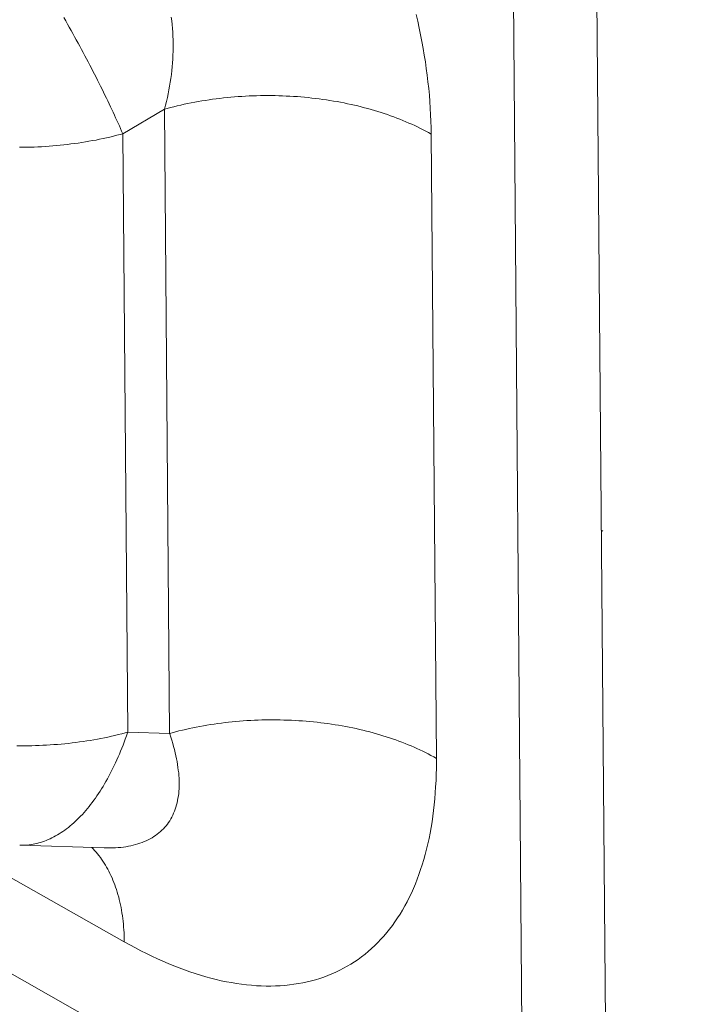
# Model space of a CAD drawing. Units: millimetres. Extents: x -1118 to 9347, y 4593 to 4926.
# Drawn here: x 550 to 551, y 4762 to 4763 of the extents above; entities that cross this region are included whole.
import ezdxf

# ---------------------------------------------------------------- set-up
doc = ezdxf.new("R2010")
doc.units = ezdxf.units.MM
doc.layers.add('БЗ', color=7, linetype='Continuous', lineweight=5)
doc.layers.add('Задній фон', color=8, linetype='Continuous', lineweight=5)

msp = doc.modelspace()

# ---------------------------------------------------------------- hatches: boundary and pattern name
at = {"layer": 'Задній фон'}
h = msp.add_hatch(dxfattribs=at)
h.set_pattern_fill('AR-SAND', color=256, scale=0.1375)
h.set_pattern_definition([(37.5, (-761.473, 4030.7615), (-0.220004, 6.729432), [0, -5.3086, 0, -5.93725, 0, -5.675313]), (7.5, (-761.473, 4030.7615), (6.180945, 9.856345), [0, -2.86385, 0, -4.784725, 0, -1.833562]), (327.5, (-765.769, 4030.7615), (10.876145, 0.019761), [0, -1.74625, 0, -6.2865, 0, -8.207375]), (317.5, (-765.769, 4030.7615), (10.4989, 3.06528), [0, -0.873125, 0, -4.12115, 0, -4.714875])])
edge = h.paths.add_edge_path()
edge.add_ellipse((536.4079, 4703.9102), major_axis=(0.275, 0), ratio=0.57735, start_angle=315, end_angle=351.5687, ccw=False)
edge.add_ellipse((536.4079, 4703.8563), major_axis=(0.209, 0), ratio=0.57735, start_angle=225, end_angle=315, ccw=False)
edge.add_line((536.2601, 4703.771), (536.2135, 4703.7979))
edge.add_ellipse((536.4079, 4703.9102), major_axis=(0.275, 0), ratio=0.57735, start_angle=225, end_angle=315)
edge.add_ellipse((536.4079, 4703.9102), major_axis=(0.275, 0), ratio=0.57735, start_angle=315, end_angle=351.5687)
edge.add_line((536.6799, 4703.8869), (536.0843, 4704.2308))
edge.add_line((536.0843, 4704.2308), (534.9618, 4703.5828))
edge.add_line((534.9618, 4703.5828), (534.9618, 4703.468))
edge.add_line((534.9618, 4703.468), (534.8565, 4703.3774))
edge.add_line((534.8565, 4703.3774), (534.7384, 4703.3086))
edge.add_line((534.7384, 4703.3086), (534.7384, 4702.7449))
edge.add_ellipse((534.4634, 4702.7875), major_axis=(0.275, 0), ratio=0.57735, start_angle=315, end_angle=360, ccw=False)
edge.add_ellipse((534.4634, 4702.7336), major_axis=(0.209, 0), ratio=0.57735, start_angle=225, end_angle=315, ccw=False)
edge.add_ellipse((534.4634, 4702.7875), major_axis=(0.275, 0), ratio=0.57735, start_angle=180, end_angle=225, ccw=False)
edge.add_line((534.1884, 4702.7875), (534.1884, 4703.3009))
edge.add_arc((534.4976, 4704.2651), 1.0126, 246.7854, 252.2164, ccw=False)
edge.add_line((534.0985, 4703.3345), (534.0675, 4703.3785))
edge.add_line((534.0675, 4703.3785), (534.0288, 4703.4499))
edge.add_line((534.0288, 4703.4499), (533.9789, 4703.5747))
edge.add_line((533.9789, 4703.5747), (533.4032, 4703.9071))
edge.add_line((533.4032, 4703.9071), (533.1947, 4703.7867))
edge.add_ellipse((533.005, 4704.1931), major_axis=(-0.2234, 0.387), ratio=0.57735, start_angle=128.5522, end_angle=180, ccw=False)
edge.add_line((532.9695, 4703.8511), (531.9065, 4703.2373))
edge.add_ellipse((531.7956, 4703.4908), major_axis=(-0.1375, 0.2381), ratio=0.470254, start_angle=0, end_angle=180, ccw=False)
edge.add_ellipse((531.7956, 4703.4908), major_axis=(-0.1375, 0.2381), ratio=0.470254, start_angle=180, end_angle=360)
edge.add_line((531.6581, 4703.729), (532.2438, 4704.0671))
edge.add_line((532.2438, 4704.0671), (532.2438, 4704.4239))
edge.add_arc((532.5497, 4705.3892), 1.0126, 246.9955, 252.4192, ccw=False)
edge.add_line((532.154, 4704.4571), (532.123, 4704.5011))
edge.add_line((532.123, 4704.5011), (532.0842, 4704.5726))
edge.add_line((532.0842, 4704.5726), (532.0344, 4704.6974))
edge.add_line((532.0344, 4704.6974), (532.0327, 4704.6983))
edge.add_line((532.0327, 4704.6983), (532.0327, 4704.8387))
edge.add_line((532.0327, 4704.8387), (532.6183, 4704.5006))
edge.add_line((532.6183, 4704.5006), (532.8614, 4704.6409))
edge.add_line((532.8614, 4704.6409), (532.0327, 4705.1193))
edge.add_line((532.0327, 4705.1193), (532.0327, 4705.2597))
edge.add_ellipse((532.5188, 4705.5404), major_axis=(-0.6875, 0), ratio=0.57735, start_angle=316.4673, end_angle=405, ccw=False)
edge.add_line((532.0204, 4705.8137), (532.0204, 4705.8725))
edge.add_line((532.0204, 4705.8725), (532.1274, 4705.9646))
edge.add_line((532.1274, 4705.9646), (532.2507, 4706.0357))
edge.add_line((532.2507, 4706.0357), (532.3678, 4706.0813))
edge.add_arc((532.4846, 4705.0755), 1.0126, 89.4005, 96.6183, ccw=False)
edge.add_line((532.4951, 4706.088), (532.6183, 4706.1591))
edge.add_ellipse((532.6183, 4706.2714), major_axis=(-0.0688, -0.1191), ratio=0.57735, start_angle=45, end_angle=75.5903)
edge.add_line((532.6678, 4706.2033), (493.3232, 4728.919))
edge.add_line((493.3232, 4728.919), (493.3091, 4718.6675))
edge.add_line((493.3091, 4718.6675), (564.1426, 4677.7718))
edge.add_line((564.1426, 4677.7718), (564.1426, 4688.377))
edge.add_arc((564.0975, 4690.439), 2.0625, 240, 271.2527, ccw=False)
edge.add_line((563.0662, 4688.6528), (536.6799, 4703.8869))
edge = h.paths.add_edge_path(flags=17)
edge.add_ellipse((532.5188, 4705.1193), major_axis=(-0.6875, 0), ratio=0.57735, start_angle=360, end_angle=405, ccw=False)
edge.add_line((531.8313, 4705.1193), (531.8313, 4705.0776))
edge = h.paths.add_edge_path()
edge.add_line((564.1426, 4723.5364), (554.188, 4729.2836))
edge.add_line((554.188, 4729.2836), (554.188, 4714.4466))
edge.add_line((554.188, 4714.4466), (553.8864, 4714.2724))
edge.add_line((553.8864, 4714.2724), (552.3693, 4715.1484))
edge.add_line((552.3693, 4715.1484), (551.3201, 4714.5426))
edge.add_line((551.3201, 4714.5426), (551.3201, 4712.7908))
edge.add_line((551.3201, 4712.7908), (551.0309, 4712.6238))
edge.add_line((551.0309, 4712.6238), (549.09, 4713.7443))
edge.add_arc((546.7624, 4714.7084), 2.5194, 305.8375, 337.4999, ccw=False)
edge.add_line((548.2375, 4712.6661), (536.7524, 4706.0351))
edge.add_line((536.7524, 4706.0351), (536.8392, 4705.9118))
edge.add_ellipse((536.4079, 4705.8491), major_axis=(0.4022, 0), ratio=0.57735, start_angle=0, end_angle=360)
edge.add_line((536.8364, 4705.9059), (536.9089, 4705.7244))
edge.add_line((536.9089, 4705.7244), (536.9063, 4705.7233))
edge.add_line((536.9063, 4705.7233), (536.9063, 4705.4632))
edge.add_line((536.9063, 4705.4632), (536.5415, 4705.2526))
edge.add_line((536.5415, 4705.2526), (536.043, 4705.3297))
edge.add_line((536.043, 4705.3297), (535.9095, 4705.6175))
edge.add_line((535.9095, 4705.6175), (535.9095, 4705.9334))
edge.add_ellipse((535.7638, 4705.9122), major_axis=(-0.0859, 0), ratio=0.57735, start_angle=45, end_angle=163.5701, ccw=False)
edge.add_line((535.8791, 4705.9165), (535.9095, 4705.8725))
edge.add_line((535.9095, 4705.8725), (536.0878, 4706.0259))
edge.add_ellipse((536.4079, 4705.8491), major_axis=(0.4022, 0), ratio=0.57735, start_angle=0, end_angle=360)
edge.add_line((536.0818, 4706.0131), (536.3681, 4706.1247))
edge.add_line((536.3681, 4706.1247), (534.9495, 4706.9437))
edge.add_ellipse((534.4634, 4706.663), major_axis=(0.6875, 0), ratio=0.57735, start_angle=45, end_angle=48.1745)
edge.add_line((534.9204, 4706.9596), (534.9618, 4706.841))
edge.add_line((534.9618, 4706.841), (534.9618, 4706.5859))
edge.add_line((534.9618, 4706.5859), (534.5969, 4706.3753))
edge.add_line((534.5969, 4706.3753), (534.0985, 4706.4524))
edge.add_line((534.0985, 4706.4524), (533.9649, 4706.7401))
edge.add_line((533.9649, 4706.7401), (533.9649, 4706.9366))
edge.add_line((533.9649, 4706.9366), (533.4032, 4706.6123))
edge.add_line((533.4032, 4706.6123), (536.1452, 4705.0292))
edge.add_line((536.1452, 4705.0292), (536.3084, 4704.9216))
edge.add_line((536.3084, 4704.9216), (537.0169, 4705.3306))
edge.add_ellipse((536.4079, 4705.1193), major_axis=(0.6875, 0), ratio=0.57735, start_angle=360, end_angle=380.7048)
edge.add_ellipse((536.4079, 4705.4), major_axis=(0.6875, 0), ratio=0.57735, start_angle=339.2952, end_angle=360)
edge.add_line((537.0954, 4705.3519), (537.0954, 4705.4))
edge.add_ellipse((536.4079, 4705.4), major_axis=(0.6875, 0), ratio=0.57735, start_angle=339.2952, end_angle=360, ccw=False)
edge.add_ellipse((536.4079, 4705.1193), major_axis=(0.6875, 0), ratio=0.57735, start_angle=360, end_angle=380.7048, ccw=False)
edge.add_ellipse((536.4079, 4704.979), major_axis=(0.6875, 0), ratio=0.57735, start_angle=316.4673, end_angle=360, ccw=False)
edge.add_line((536.9063, 4704.7056), (536.9063, 4704.5831))
edge.add_line((536.9063, 4704.5831), (536.7614, 4704.475))
edge.add_line((536.7614, 4704.475), (563.0662, 4689.2879))
edge.add_arc((564.0975, 4691.0741), 2.0625, 240, 271.2527)
edge.add_line((564.1426, 4689.0121), (564.1426, 4723.5364))
edge = h.paths.add_edge_path(flags=16)
edge.add_line((535.7547, 4705.8473), (535.0467, 4706.2561))
edge.add_ellipse((535.1075, 4706.2911), major_axis=(0.0859, 0), ratio=0.57735, start_angle=196.4299, end_angle=225, ccw=False)
edge.add_ellipse((535.1075, 4706.2911), major_axis=(0.0859, 0), ratio=0.57735, start_angle=45, end_angle=196.4299, ccw=False)
edge.add_line((535.1683, 4706.3262), (535.8785, 4705.9162))
edge.add_ellipse((535.7638, 4705.9122), major_axis=(-0.0859, 0), ratio=0.57735, start_angle=45, end_angle=163.5701, ccw=False)
edge = h.paths.add_edge_path()
edge.add_line((548.1361, 4732.7777), (493.3719, 4764.3958))
edge.add_line((493.3719, 4764.3958), (493.324, 4729.5536))
edge.add_line((493.324, 4729.5536), (532.9663, 4706.6661))
edge.add_ellipse((533.005, 4706.3262), major_axis=(0.2234, 0.387), ratio=0.57735, start_angle=360, end_angle=412.0201, ccw=False)
edge.add_line((533.2284, 4706.7132), (533.4032, 4706.6123))
edge.add_line((533.4032, 4706.6123), (533.9649, 4706.9366))
edge.add_line((533.9649, 4706.9366), (533.9649, 4707.0078))
edge.add_line((533.9649, 4707.0078), (533.9668, 4707.0045))
edge.add_line((533.9668, 4707.0045), (534.1506, 4707.141))
edge.add_line((534.1506, 4707.141), (534.3124, 4707.204))
edge.add_arc((534.4291, 4706.1982), 1.0126, 66.2129, 96.6183, ccw=False)
edge.add_line((534.8375, 4707.1247), (534.9295, 4706.9553))
edge.add_line((534.9295, 4706.9553), (536.0879, 4706.2865))
edge.add_line((536.0879, 4706.2865), (547.6878, 4712.9837))
edge.add_arc((546.6565, 4714.7699), 2.0625, 300, 339.1679)
edge.add_line((548.5842, 4714.0364), (548.1361, 4714.2951))
edge.add_line((548.1361, 4714.2951), (548.1361, 4732.7777))

# ---------------------------------------------------------------- linework, layer by layer
at = {"layer": 'БЗ', "color": 7, "linetype": 'Continuous'}
for p, q in [((550.5839, 4763.4281), (550.5977, 4761.7442)), ((550.4767, 4761.673), (550.4629, 4763.357)), ((549.8115, 4763.2041), (549.8089, 4763.2088)), ((549.8141, 4763.1994), (549.8115, 4763.2041)), ((549.966, 4763.2041), (549.9653, 4763.2095)), ((549.9665, 4763.1986), (549.966, 4763.2041)), ((550.3244, 4763.2035), (550.3221, 4763.2134)), ((549.8168, 4763.1948), (549.8141, 4763.1994)), ((549.8193, 4763.1901), (549.8168, 4763.1948)), ((549.8219, 4763.1855), (549.8193, 4763.1901)), ((549.967, 4763.1931), (549.9665, 4763.1986)), ((549.9674, 4763.1875), (549.967, 4763.1931)), ((550.3265, 4763.1936), (550.3244, 4763.2035)), ((550.3286, 4763.1837), (550.3265, 4763.1936)), ((549.8245, 4763.1808), (549.8219, 4763.1855)), ((549.827, 4763.1762), (549.8245, 4763.1808)), ((549.8295, 4763.1716), (549.827, 4763.1762)), ((549.9677, 4763.182), (549.9674, 4763.1875)), ((549.9679, 4763.1764), (549.9677, 4763.182)), ((549.968, 4763.1708), (549.9679, 4763.1764)), ((550.3305, 4763.1738), (550.3286, 4763.1837)), ((549.832, 4763.167), (549.8295, 4763.1716)), ((549.8345, 4763.1624), (549.832, 4763.167)), ((549.8369, 4763.1578), (549.8345, 4763.1624)), ((549.968, 4763.1653), (549.968, 4763.1708)), ((549.968, 4763.1597), (549.968, 4763.1653)), ((550.3323, 4763.164), (550.3305, 4763.1738)), ((550.3339, 4763.1542), (550.3323, 4763.164)), ((549.8394, 4763.1533), (549.8369, 4763.1578)), ((549.8418, 4763.1487), (549.8394, 4763.1533)), ((549.8442, 4763.1442), (549.8418, 4763.1487)), ((549.9671, 4763.1428), (549.9675, 4763.1484)), ((549.9675, 4763.1484), (549.9678, 4763.1541)), ((549.9678, 4763.1541), (549.968, 4763.1597)), ((550.3355, 4763.1444), (550.3339, 4763.1542)), ((549.8465, 4763.1397), (549.8442, 4763.1442)), ((549.8489, 4763.1352), (549.8465, 4763.1397)), ((549.8512, 4763.1307), (549.8489, 4763.1352)), ((549.9661, 4763.1316), (549.9667, 4763.1372)), ((549.9667, 4763.1372), (549.9671, 4763.1428)), ((550.3369, 4763.1346), (550.3355, 4763.1444)), ((550.3382, 4763.1248), (550.3369, 4763.1346)), ((549.8535, 4763.1262), (549.8512, 4763.1307)), ((549.8557, 4763.1218), (549.8535, 4763.1262)), ((549.858, 4763.1174), (549.8557, 4763.1218)), ((549.9639, 4763.1147), (549.9647, 4763.1203)), ((549.9647, 4763.1203), (549.9655, 4763.1259)), ((549.9655, 4763.1259), (549.9661, 4763.1316)), ((550.3393, 4763.1151), (550.3382, 4763.1248)), ((549.8602, 4763.113), (549.858, 4763.1174)), ((549.8623, 4763.1087), (549.8602, 4763.113)), ((549.8645, 4763.1043), (549.8623, 4763.1087)), ((549.8666, 4763.1), (549.8645, 4763.1043)), ((549.9608, 4763.0978), (549.9619, 4763.1034)), ((549.9619, 4763.1034), (549.9629, 4763.109)), ((549.9629, 4763.109), (549.9639, 4763.1147)), ((550.3404, 4763.1055), (550.3393, 4763.1151)), ((550.3413, 4763.0958), (550.3404, 4763.1055)), ((549.8687, 4763.0958), (549.8666, 4763.1)), ((549.8708, 4763.0915), (549.8687, 4763.0958)), ((549.8728, 4763.0873), (549.8708, 4763.0915)), ((549.9583, 4763.0866), (549.9596, 4763.0922)), ((549.9596, 4763.0922), (549.9608, 4763.0978)), ((550.0203, 4763.089), (550.0151, 4763.0882)), ((550.0256, 4763.0898), (550.0203, 4763.089)), ((550.0308, 4763.0905), (550.0256, 4763.0898)), ((550.0361, 4763.0911), (550.0308, 4763.0905)), ((550.0414, 4763.0917), (550.0361, 4763.0911)), ((550.0468, 4763.0923), (550.0414, 4763.0917)), ((550.0521, 4763.0928), (550.0468, 4763.0923)), ((550.0574, 4763.0932), (550.0521, 4763.0928)), ((550.0628, 4763.0936), (550.0574, 4763.0932)), ((550.0682, 4763.094), (550.0628, 4763.0936)), ((550.0735, 4763.0943), (550.0682, 4763.094)), ((550.0789, 4763.0946), (550.0735, 4763.0943)), ((550.0843, 4763.0948), (550.0789, 4763.0946)), ((550.0897, 4763.095), (550.0843, 4763.0948)), ((550.0951, 4763.0951), (550.0897, 4763.095)), ((550.1005, 4763.0952), (550.0951, 4763.0951)), ((550.1059, 4763.0952), (550.1005, 4763.0952)), ((550.1113, 4763.0951), (550.1059, 4763.0952)), ((550.1167, 4763.0951), (550.1113, 4763.0951)), ((550.1221, 4763.0949), (550.1167, 4763.0951)), ((550.1275, 4763.0948), (550.1221, 4763.0949)), ((550.1329, 4763.0945), (550.1275, 4763.0948)), ((550.1382, 4763.0943), (550.1329, 4763.0945)), ((550.1436, 4763.0939), (550.1382, 4763.0943)), ((550.149, 4763.0936), (550.1436, 4763.0939)), ((550.1543, 4763.0932), (550.149, 4763.0936)), ((550.1596, 4763.0927), (550.1543, 4763.0932)), ((550.1649, 4763.0922), (550.1596, 4763.0927)), ((550.1702, 4763.0916), (550.1649, 4763.0922)), ((550.1755, 4763.091), (550.1702, 4763.0916)), ((550.1808, 4763.0903), (550.1755, 4763.091)), ((550.186, 4763.0896), (550.1808, 4763.0903)), ((550.1913, 4763.0889), (550.186, 4763.0896)), ((550.3421, 4763.0863), (550.3413, 4763.0958)), ((549.8748, 4763.0832), (549.8728, 4763.0873)), ((549.8768, 4763.079), (549.8748, 4763.0832)), ((549.8787, 4763.0749), (549.8768, 4763.079)), ((549.8806, 4763.0708), (549.8787, 4763.0749)), ((549.9554, 4763.0754), (549.8947, 4763.0396)), ((549.9554, 4763.0754), (549.9569, 4763.081)), ((549.9592, 4763.0764), (549.9554, 4763.0754)), ((549.9628, 4762.1656), (549.9554, 4763.0754)), ((549.9569, 4763.081), (549.9583, 4763.0866)), ((549.9641, 4763.0777), (549.9592, 4763.0764)), ((549.9691, 4763.079), (549.9641, 4763.0777)), ((549.9741, 4763.0802), (549.9691, 4763.079)), ((549.9791, 4763.0814), (549.9741, 4763.0802)), ((549.9842, 4763.0825), (549.9791, 4763.0814)), ((549.9892, 4763.0835), (549.9842, 4763.0825)), ((549.9944, 4763.0846), (549.9892, 4763.0835)), ((549.9995, 4763.0856), (549.9944, 4763.0846)), ((550.0047, 4763.0865), (549.9995, 4763.0856)), ((550.0099, 4763.0874), (550.0047, 4763.0865)), ((550.0151, 4763.0882), (550.0099, 4763.0874)), ((550.1965, 4763.0881), (550.1913, 4763.0889)), ((550.2016, 4763.0872), (550.1965, 4763.0881)), ((550.2068, 4763.0863), (550.2016, 4763.0872)), ((550.2119, 4763.0854), (550.2068, 4763.0863)), ((550.217, 4763.0844), (550.2119, 4763.0854)), ((550.2221, 4763.0833), (550.217, 4763.0844)), ((550.2272, 4763.0823), (550.2221, 4763.0833)), ((550.2322, 4763.0811), (550.2272, 4763.0823)), ((550.2372, 4763.08), (550.2322, 4763.0811)), ((550.2421, 4763.0787), (550.2372, 4763.08)), ((550.247, 4763.0775), (550.2421, 4763.0787)), ((550.2519, 4763.0762), (550.247, 4763.0775)), ((550.2567, 4763.0748), (550.2519, 4763.0762)), ((550.2615, 4763.0734), (550.2567, 4763.0748)), ((550.3427, 4763.0767), (550.3421, 4763.0863)), ((550.3432, 4763.0672), (550.3427, 4763.0767)), ((549.8825, 4763.0668), (549.8806, 4763.0708)), ((549.8843, 4763.0628), (549.8825, 4763.0668)), ((549.8861, 4763.0588), (549.8843, 4763.0628)), ((550.2663, 4763.072), (550.2615, 4763.0734)), ((550.271, 4763.0705), (550.2663, 4763.072)), ((550.2757, 4763.069), (550.271, 4763.0705)), ((550.2803, 4763.0674), (550.2757, 4763.069)), ((550.2849, 4763.0658), (550.2803, 4763.0674)), ((550.2895, 4763.0641), (550.2849, 4763.0658)), ((550.294, 4763.0624), (550.2895, 4763.0641)), ((550.2985, 4763.0607), (550.294, 4763.0624)), ((550.3029, 4763.0589), (550.2985, 4763.0607)), ((550.3436, 4763.0578), (550.3432, 4763.0672)), ((549.8879, 4763.0549), (549.8861, 4763.0588)), ((549.8897, 4763.051), (549.8879, 4763.0549)), ((549.8914, 4763.0472), (549.8897, 4763.051)), ((549.893, 4763.0434), (549.8914, 4763.0472)), ((550.3072, 4763.0571), (550.3029, 4763.0589)), ((550.3115, 4763.0552), (550.3072, 4763.0571)), ((550.3158, 4763.0533), (550.3115, 4763.0552)), ((550.32, 4763.0514), (550.3158, 4763.0533)), ((550.3241, 4763.0494), (550.32, 4763.0514)), ((550.3282, 4763.0474), (550.3241, 4763.0494)), ((550.3323, 4763.0454), (550.3282, 4763.0474)), ((550.3439, 4763.0484), (550.3436, 4763.0578)), ((550.344, 4763.039), (550.3439, 4763.0484)), ((549.8608, 4763.0315), (549.8659, 4763.0326)), ((549.8659, 4763.0326), (549.8709, 4763.0337)), ((549.8709, 4763.0337), (549.876, 4763.0348)), ((549.876, 4763.0348), (549.881, 4763.036)), ((549.881, 4763.036), (549.8859, 4763.0373)), ((549.8859, 4763.0373), (549.8909, 4763.0386)), ((549.8909, 4763.0386), (549.8947, 4763.0396)), ((549.8947, 4763.0396), (549.893, 4763.0434)), ((549.8947, 4763.0396), (549.9018, 4762.1674)), ((550.3363, 4763.0433), (550.3323, 4763.0454)), ((550.3402, 4763.0412), (550.3363, 4763.0433)), ((550.344, 4763.039), (550.3402, 4763.0412)), ((550.344, 4763.039), (550.3515, 4762.1292)), ((549.7441, 4763.0198), (549.7495, 4763.0199)), ((549.7495, 4763.0199), (549.7549, 4763.0199)), ((549.7549, 4763.0199), (549.7603, 4763.0201)), ((549.7603, 4763.0201), (549.7657, 4763.0202)), ((549.7657, 4763.0202), (549.7711, 4763.0204)), ((549.7711, 4763.0204), (549.7765, 4763.0207)), ((549.7765, 4763.0207), (549.7819, 4763.021)), ((549.7819, 4763.021), (549.7873, 4763.0214)), ((549.7873, 4763.0214), (549.7926, 4763.0218)), ((549.7926, 4763.0218), (549.798, 4763.0222)), ((549.798, 4763.0222), (549.8033, 4763.0227)), ((549.8033, 4763.0227), (549.8086, 4763.0233)), ((549.8086, 4763.0233), (549.8139, 4763.0239)), ((549.8139, 4763.0239), (549.8192, 4763.0246)), ((549.8192, 4763.0246), (549.8245, 4763.0253)), ((549.8245, 4763.0253), (549.8297, 4763.026)), ((549.8297, 4763.026), (549.835, 4763.0268)), ((549.835, 4763.0268), (549.8402, 4763.0276)), ((549.8402, 4763.0276), (549.8454, 4763.0285)), ((549.8454, 4763.0285), (549.8505, 4763.0295)), ((549.8505, 4763.0295), (549.8557, 4763.0304)), ((549.8557, 4763.0304), (549.8608, 4763.0315)), ((550.5918, 4762.4618), (550.5939, 4762.4605)), ((550.5939, 4762.4605), (550.5941, 4762.4604)), ((550.0918, 4762.185), (550.0864, 4762.1848)), ((550.0972, 4762.1852), (550.0918, 4762.185)), ((550.1026, 4762.1853), (550.0972, 4762.1852)), ((550.1079, 4762.1854), (550.1026, 4762.1853)), ((550.1133, 4762.1854), (550.1079, 4762.1854)), ((550.1187, 4762.1853), (550.1133, 4762.1854)), ((550.1241, 4762.1853), (550.1187, 4762.1853)), ((550.1295, 4762.1851), (550.1241, 4762.1853)), ((550.1349, 4762.185), (550.1295, 4762.1851)), ((550.1403, 4762.1847), (550.1349, 4762.185)), ((549.9866, 4762.1715), (549.9815, 4762.1704)), ((549.9916, 4762.1727), (549.9866, 4762.1715)), ((549.9967, 4762.1737), (549.9916, 4762.1727)), ((550.0018, 4762.1748), (549.9967, 4762.1737)), ((550.0069, 4762.1758), (550.0018, 4762.1748)), ((550.0121, 4762.1767), (550.0069, 4762.1758)), ((550.0173, 4762.1776), (550.0121, 4762.1767)), ((550.0225, 4762.1784), (550.0173, 4762.1776)), ((550.0278, 4762.1792), (550.0225, 4762.1784)), ((550.033, 4762.18), (550.0278, 4762.1792)), ((550.0383, 4762.1807), (550.033, 4762.18)), ((550.0436, 4762.1813), (550.0383, 4762.1807)), ((550.0489, 4762.1819), (550.0436, 4762.1813)), ((550.0542, 4762.1825), (550.0489, 4762.1819)), ((550.0595, 4762.183), (550.0542, 4762.1825)), ((550.0649, 4762.1834), (550.0595, 4762.183)), ((550.0702, 4762.1838), (550.0649, 4762.1834)), ((550.0756, 4762.1842), (550.0702, 4762.1838)), ((550.081, 4762.1845), (550.0756, 4762.1842)), ((550.0864, 4762.1848), (550.081, 4762.1845)), ((550.1457, 4762.1845), (550.1403, 4762.1847)), ((550.151, 4762.1841), (550.1457, 4762.1845)), ((550.1564, 4762.1838), (550.151, 4762.1841)), ((550.1617, 4762.1833), (550.1564, 4762.1838)), ((550.1671, 4762.1829), (550.1617, 4762.1833)), ((550.1724, 4762.1824), (550.1671, 4762.1829)), ((550.1777, 4762.1818), (550.1724, 4762.1824)), ((550.183, 4762.1812), (550.1777, 4762.1818)), ((550.1882, 4762.1805), (550.183, 4762.1812)), ((550.1935, 4762.1798), (550.1882, 4762.1805)), ((550.1987, 4762.1791), (550.1935, 4762.1798)), ((550.2039, 4762.1783), (550.1987, 4762.1791)), ((550.2091, 4762.1774), (550.2039, 4762.1783)), ((550.2143, 4762.1765), (550.2091, 4762.1774)), ((550.2194, 4762.1756), (550.2143, 4762.1765)), ((550.2245, 4762.1746), (550.2194, 4762.1756)), ((550.2296, 4762.1735), (550.2245, 4762.1746)), ((550.2346, 4762.1725), (550.2296, 4762.1735)), ((550.2396, 4762.1713), (550.2346, 4762.1725)), ((550.2446, 4762.1701), (550.2396, 4762.1713)), ((549.8473, 4762.1554), (549.8525, 4762.1563)), ((549.8525, 4762.1563), (549.8577, 4762.1573)), ((549.8577, 4762.1573), (549.8628, 4762.1582)), ((549.8628, 4762.1582), (549.8679, 4762.1593)), ((549.8679, 4762.1593), (549.873, 4762.1603)), ((549.873, 4762.1603), (549.8781, 4762.1615)), ((549.8781, 4762.1615), (549.8831, 4762.1626)), ((549.8831, 4762.1626), (549.8881, 4762.1638)), ((549.8881, 4762.1638), (549.8931, 4762.1651)), ((549.8931, 4762.1651), (549.898, 4762.1664)), ((549.8967, 4762.153), (549.8983, 4762.1574)), ((549.898, 4762.1664), (549.9018, 4762.1674)), ((549.8983, 4762.1574), (549.8999, 4762.162)), ((549.8999, 4762.162), (549.9015, 4762.1666)), ((549.9015, 4762.1666), (549.9018, 4762.1674)), ((549.9018, 4762.1674), (549.9628, 4762.1656)), ((549.9666, 4762.1666), (549.9628, 4762.1656)), ((549.9631, 4762.1648), (549.9628, 4762.1656)), ((549.9647, 4762.1601), (549.9631, 4762.1648)), ((549.9661, 4762.1555), (549.9647, 4762.1601)), ((549.9716, 4762.1679), (549.9666, 4762.1666)), ((549.9765, 4762.1692), (549.9716, 4762.1679)), ((549.9815, 4762.1704), (549.9765, 4762.1692)), ((550.2495, 4762.1689), (550.2446, 4762.1701)), ((550.2545, 4762.1677), (550.2495, 4762.1689)), ((550.2593, 4762.1664), (550.2545, 4762.1677)), ((550.2642, 4762.165), (550.2593, 4762.1664)), ((550.269, 4762.1636), (550.2642, 4762.165)), ((550.2737, 4762.1622), (550.269, 4762.1636)), ((550.2785, 4762.1607), (550.2737, 4762.1622)), ((550.2832, 4762.1591), (550.2785, 4762.1607)), ((550.2878, 4762.1576), (550.2832, 4762.1591)), ((550.2924, 4762.156), (550.2878, 4762.1576)), ((549.7405, 4762.1477), (549.7459, 4762.1477)), ((549.7459, 4762.1477), (549.7513, 4762.1476)), ((549.7513, 4762.1476), (549.7567, 4762.1477)), ((549.7567, 4762.1477), (549.7621, 4762.1477)), ((549.7621, 4762.1477), (549.7675, 4762.1478)), ((549.7675, 4762.1478), (549.7729, 4762.148)), ((549.7729, 4762.148), (549.7783, 4762.1482)), ((549.7783, 4762.1482), (549.7836, 4762.1485)), ((549.7836, 4762.1485), (549.789, 4762.1488)), ((549.789, 4762.1488), (549.7944, 4762.1492)), ((549.7944, 4762.1492), (549.7997, 4762.1496)), ((549.7997, 4762.1496), (549.8051, 4762.15)), ((549.8051, 4762.15), (549.8104, 4762.1505)), ((549.8104, 4762.1505), (549.8158, 4762.1511)), ((549.8158, 4762.1511), (549.8211, 4762.1517)), ((549.8211, 4762.1517), (549.8264, 4762.1524)), ((549.8264, 4762.1524), (549.8316, 4762.1531)), ((549.8316, 4762.1531), (549.8369, 4762.1538)), ((549.8369, 4762.1538), (549.8421, 4762.1546)), ((549.8421, 4762.1546), (549.8473, 4762.1554)), ((549.8915, 4762.1398), (549.8933, 4762.1441)), ((549.8933, 4762.1441), (549.895, 4762.1485)), ((549.895, 4762.1485), (549.8967, 4762.153)), ((549.9675, 4762.1509), (549.9661, 4762.1555)), ((549.9688, 4762.1464), (549.9675, 4762.1509)), ((549.97, 4762.1419), (549.9688, 4762.1464)), ((549.9711, 4762.1374), (549.97, 4762.1419)), ((550.2969, 4762.1543), (550.2924, 4762.156)), ((550.3014, 4762.1526), (550.2969, 4762.1543)), ((550.3059, 4762.1509), (550.3014, 4762.1526)), ((550.3103, 4762.1491), (550.3059, 4762.1509)), ((550.3147, 4762.1473), (550.3103, 4762.1491)), ((550.319, 4762.1454), (550.3147, 4762.1473)), ((550.3232, 4762.1435), (550.319, 4762.1454)), ((550.3274, 4762.1416), (550.3232, 4762.1435)), ((549.8861, 4762.1271), (549.888, 4762.1313)), ((549.888, 4762.1313), (549.8898, 4762.1355)), ((549.8898, 4762.1355), (549.8915, 4762.1398)), ((549.9721, 4762.1331), (549.9711, 4762.1374)), ((549.973, 4762.1287), (549.9721, 4762.1331)), ((549.9738, 4762.1245), (549.973, 4762.1287)), ((550.3316, 4762.1396), (550.3274, 4762.1416)), ((550.3357, 4762.1376), (550.3316, 4762.1396)), ((550.3397, 4762.1356), (550.3357, 4762.1376)), ((550.3437, 4762.1335), (550.3397, 4762.1356)), ((550.3476, 4762.1314), (550.3437, 4762.1335)), ((550.3515, 4762.1292), (550.3476, 4762.1314)), ((550.3515, 4762.1242), (550.3515, 4762.1292)), ((549.8968, 4761.8617), (549.4327, 4762.1247)), ((549.8784, 4762.1109), (549.8804, 4762.1148)), ((549.8804, 4762.1148), (549.8823, 4762.1189)), ((549.8823, 4762.1189), (549.8842, 4762.1229)), ((549.8842, 4762.1229), (549.8861, 4762.1271)), ((549.9745, 4762.1203), (549.9738, 4762.1245)), ((549.9751, 4762.1161), (549.9745, 4762.1203)), ((549.9756, 4762.112), (549.9751, 4762.1161)), ((550.3513, 4762.1059), (550.3515, 4762.115)), ((550.3515, 4762.115), (550.3515, 4762.1242)), ((549.8702, 4762.0956), (549.8723, 4762.0993)), ((549.8723, 4762.0993), (549.8744, 4762.1031)), ((549.8744, 4762.1031), (549.8764, 4762.107)), ((549.8764, 4762.107), (549.8784, 4762.1109)), ((549.9761, 4762.108), (549.9756, 4762.112)), ((549.9764, 4762.104), (549.9761, 4762.108)), ((549.9767, 4762.1001), (549.9764, 4762.104)), ((549.9768, 4762.0962), (549.9767, 4762.1001)), ((550.351, 4762.0968), (550.3513, 4762.1059)), ((549.8616, 4762.0813), (549.8638, 4762.0848)), ((549.8638, 4762.0848), (549.866, 4762.0883)), ((549.866, 4762.0883), (549.8681, 4762.0919)), ((549.8681, 4762.0919), (549.8702, 4762.0956)), ((549.9764, 4762.0814), (549.9767, 4762.085)), ((549.9767, 4762.085), (549.9768, 4762.0887)), ((549.9768, 4762.0924), (549.9768, 4762.0962)), ((549.9768, 4762.0887), (549.9768, 4762.0924)), ((550.3499, 4762.0791), (550.3505, 4762.0879)), ((550.3505, 4762.0879), (550.351, 4762.0968)), ((549.8525, 4762.0681), (549.8548, 4762.0713)), ((549.8548, 4762.0713), (549.8571, 4762.0746)), ((549.8571, 4762.0746), (549.8594, 4762.0779)), ((549.8594, 4762.0779), (549.8616, 4762.0813)), ((549.9745, 4762.0677), (549.9751, 4762.071)), ((549.9751, 4762.071), (549.9757, 4762.0744)), ((549.9757, 4762.0744), (549.9761, 4762.0779)), ((549.9761, 4762.0779), (549.9764, 4762.0814)), ((550.3484, 4762.0617), (550.3492, 4762.0703)), ((550.3492, 4762.0703), (550.3499, 4762.0791)), ((549.8407, 4762.0531), (549.8431, 4762.056)), ((549.8431, 4762.056), (549.8455, 4762.0589)), ((549.8455, 4762.0589), (549.8478, 4762.0619)), ((549.8478, 4762.0619), (549.8502, 4762.065)), ((549.8502, 4762.065), (549.8525, 4762.0681)), ((549.9711, 4762.0551), (549.9721, 4762.0582)), ((549.9721, 4762.0582), (549.973, 4762.0613)), ((549.973, 4762.0613), (549.9738, 4762.0645)), ((549.9738, 4762.0645), (549.9745, 4762.0677)), ((550.3475, 4762.0532), (550.3484, 4762.0617)), ((549.8283, 4762.0399), (549.8308, 4762.0424)), ((549.8308, 4762.0424), (549.8333, 4762.045)), ((549.8333, 4762.045), (549.8358, 4762.0476)), ((549.8358, 4762.0476), (549.8382, 4762.0503)), ((549.8382, 4762.0503), (549.8407, 4762.0531)), ((549.9647, 4762.041), (549.9661, 4762.0437)), ((549.9661, 4762.0437), (549.9675, 4762.0464)), ((549.9675, 4762.0464), (549.9688, 4762.0493)), ((549.9688, 4762.0493), (549.97, 4762.0521)), ((549.97, 4762.0521), (549.9711, 4762.0551)), ((550.3452, 4762.0365), (550.3464, 4762.0448)), ((550.3464, 4762.0448), (550.3475, 4762.0532)), ((549.8128, 4762.0266), (549.8154, 4762.0286)), ((549.8154, 4762.0286), (549.818, 4762.0307)), ((549.818, 4762.0307), (549.8206, 4762.0329)), ((549.8206, 4762.0329), (549.8232, 4762.0352)), ((549.8232, 4762.0352), (549.8257, 4762.0375)), ((549.8257, 4762.0375), (549.8283, 4762.0399)), ((549.9539, 4762.0266), (549.956, 4762.0288)), ((549.956, 4762.0288), (549.9579, 4762.0311)), ((549.9579, 4762.0311), (549.9597, 4762.0335)), ((549.9597, 4762.0335), (549.9615, 4762.0359)), ((549.9615, 4762.0359), (549.9631, 4762.0384)), ((549.9631, 4762.0384), (549.9647, 4762.041)), ((550.3424, 4762.0202), (550.3438, 4762.0283)), ((550.3438, 4762.0283), (550.3452, 4762.0365)), ((549.7887, 4762.012), (549.7914, 4762.0133)), ((549.7914, 4762.0133), (549.7941, 4762.0147)), ((549.7941, 4762.0147), (549.7968, 4762.0161)), ((549.7968, 4762.0161), (549.7995, 4762.0177)), ((549.7995, 4762.0177), (549.8022, 4762.0193)), ((549.8022, 4762.0193), (549.8049, 4762.021)), ((549.8049, 4762.021), (549.8075, 4762.0228)), ((549.8075, 4762.0228), (549.8102, 4762.0247)), ((549.8102, 4762.0247), (549.8128, 4762.0266)), ((549.9346, 4762.0119), (549.9373, 4762.0135)), ((549.9373, 4762.0135), (549.94, 4762.0151)), ((549.94, 4762.0151), (549.9425, 4762.0168)), ((549.9425, 4762.0168), (549.945, 4762.0186)), ((549.945, 4762.0186), (549.9473, 4762.0205)), ((549.9473, 4762.0205), (549.9496, 4762.0225)), ((549.9496, 4762.0225), (549.9518, 4762.0245)), ((549.9518, 4762.0245), (549.9539, 4762.0266)), ((550.3408, 4762.0122), (550.3424, 4762.0202)), ((549.7445, 4762.0025), (549.8675, 4761.9988)), ((549.7445, 4762.0025), (549.7473, 4762.0025)), ((549.7473, 4762.0025), (549.75, 4762.0025)), ((549.75, 4762.0025), (549.7528, 4762.0027)), ((549.7528, 4762.0027), (549.7556, 4762.0029)), ((549.7556, 4762.0029), (549.7584, 4762.0032)), ((549.7584, 4762.0032), (549.7611, 4762.0035)), ((549.7611, 4762.0035), (549.7639, 4762.004)), ((549.7639, 4762.004), (549.7667, 4762.0046)), ((549.7667, 4762.0046), (549.7695, 4762.0052)), ((549.7695, 4762.0052), (549.7722, 4762.0059)), ((549.7722, 4762.0059), (549.775, 4762.0067)), ((549.775, 4762.0067), (549.7777, 4762.0076)), ((549.7777, 4762.0076), (549.7805, 4762.0086)), ((549.7805, 4762.0086), (549.7832, 4762.0096)), ((549.7832, 4762.0096), (549.786, 4762.0108)), ((549.786, 4762.0108), (549.7887, 4762.012)), ((549.8515, 4761.9972), (549.8495, 4761.9993)), ((549.8676, 4761.9988), (549.8718, 4761.9987)), ((549.8718, 4761.9987), (549.8759, 4761.9987)), ((549.8759, 4761.9987), (549.88, 4761.9988)), ((549.88, 4761.9988), (549.884, 4761.9989)), ((549.884, 4761.9989), (549.8879, 4761.9992)), ((549.8879, 4761.9992), (549.8917, 4761.9995)), ((549.8917, 4761.9995), (549.8955, 4762)), ((549.8955, 4762), (549.8992, 4762.0005)), ((549.8992, 4762.0005), (549.9028, 4762.0011)), ((549.9028, 4762.0011), (549.9064, 4762.0018)), ((549.9064, 4762.0018), (549.9098, 4762.0026)), ((549.9098, 4762.0026), (549.9132, 4762.0035)), ((549.9132, 4762.0035), (549.9165, 4762.0044)), ((549.9165, 4762.0044), (549.9197, 4762.0055)), ((549.9197, 4762.0055), (549.9229, 4762.0066)), ((549.9229, 4762.0066), (549.9259, 4762.0078)), ((549.9259, 4762.0078), (549.9289, 4762.0091)), ((549.9289, 4762.0091), (549.9318, 4762.0105)), ((549.9318, 4762.0105), (549.9346, 4762.0119)), ((550.3372, 4761.9967), (550.3391, 4762.0044)), ((550.3391, 4762.0044), (550.3408, 4762.0122)), ((550.2348, 4761.5307), (549.426, 4761.9888)), ((549.8537, 4761.9949), (549.8515, 4761.9972)), ((549.8559, 4761.9925), (549.8537, 4761.9949)), ((549.858, 4761.99), (549.8559, 4761.9925)), ((549.86, 4761.9874), (549.858, 4761.99)), ((549.862, 4761.9848), (549.86, 4761.9874)), ((549.8639, 4761.9821), (549.862, 4761.9848)), ((550.3332, 4761.9816), (550.3353, 4761.9891)), ((550.3353, 4761.9891), (550.3372, 4761.9967)), ((549.8658, 4761.9793), (549.8639, 4761.9821)), ((549.8676, 4761.9765), (549.8658, 4761.9793)), ((549.8694, 4761.9736), (549.8676, 4761.9765)), ((549.8712, 4761.9707), (549.8694, 4761.9736)), ((549.8728, 4761.9677), (549.8712, 4761.9707)), ((550.3286, 4761.967), (550.331, 4761.9742)), ((550.331, 4761.9742), (550.3332, 4761.9816)), ((549.8745, 4761.9646), (549.8728, 4761.9677)), ((549.876, 4761.9615), (549.8745, 4761.9646)), ((549.8775, 4761.9583), (549.876, 4761.9615)), ((549.879, 4761.9551), (549.8775, 4761.9583)), ((550.3236, 4761.953), (550.3262, 4761.9599)), ((550.3262, 4761.9599), (550.3286, 4761.967)), ((549.8804, 4761.9518), (549.879, 4761.9551)), ((549.8818, 4761.9484), (549.8804, 4761.9518)), ((549.8831, 4761.945), (549.8818, 4761.9484)), ((549.8843, 4761.9415), (549.8831, 4761.945)), ((549.8855, 4761.938), (549.8843, 4761.9415)), ((550.3181, 4761.9395), (550.3209, 4761.9462)), ((550.3209, 4761.9462), (550.3236, 4761.953)), ((549.8866, 4761.9344), (549.8855, 4761.938)), ((549.8877, 4761.9308), (549.8866, 4761.9344)), ((549.8887, 4761.9271), (549.8877, 4761.9308)), ((549.8896, 4761.9233), (549.8887, 4761.9271)), ((550.3121, 4761.9265), (550.3151, 4761.9329)), ((550.3151, 4761.9329), (550.3181, 4761.9395)), ((549.8905, 4761.9195), (549.8896, 4761.9233)), ((549.8913, 4761.9157), (549.8905, 4761.9195)), ((549.8921, 4761.9118), (549.8913, 4761.9157)), ((550.3022, 4761.9081), (550.3056, 4761.9141)), ((550.3056, 4761.9141), (550.3089, 4761.9202)), ((550.3089, 4761.9202), (550.3121, 4761.9265)), ((549.8928, 4761.9079), (549.8921, 4761.9118)), ((549.8935, 4761.9039), (549.8928, 4761.9079)), ((549.8941, 4761.8999), (549.8935, 4761.9039)), ((549.8946, 4761.8958), (549.8941, 4761.8999)), ((550.295, 4761.8966), (550.2987, 4761.9023)), ((550.2987, 4761.9023), (550.3022, 4761.9081)), ((549.8951, 4761.8917), (549.8946, 4761.8958)), ((549.8956, 4761.8875), (549.8951, 4761.8917)), ((549.8959, 4761.8833), (549.8956, 4761.8875)), ((550.2834, 4761.8803), (550.2874, 4761.8856)), ((550.2874, 4761.8856), (550.2912, 4761.891)), ((550.2912, 4761.891), (550.295, 4761.8966)), ((549.8962, 4761.8791), (549.8959, 4761.8833)), ((549.8965, 4761.8748), (549.8962, 4761.8791)), ((549.8966, 4761.8705), (549.8965, 4761.8748)), ((549.8968, 4761.8661), (549.8966, 4761.8705)), ((550.2708, 4761.8655), (550.2751, 4761.8703)), ((550.2751, 4761.8703), (550.2793, 4761.8752)), ((550.2793, 4761.8752), (550.2834, 4761.8803)), ((549.8968, 4761.8617), (549.8968, 4761.8661)), ((549.8968, 4761.8617), (549.9049, 4761.8572)), ((549.9049, 4761.8572), (549.913, 4761.8529)), ((550.2572, 4761.852), (550.2618, 4761.8564)), ((550.2618, 4761.8564), (550.2663, 4761.8609)), ((550.2663, 4761.8609), (550.2708, 4761.8655)), ((549.913, 4761.8529), (549.9211, 4761.8487)), ((549.9211, 4761.8487), (549.9291, 4761.8446)), ((549.9291, 4761.8446), (549.9371, 4761.8407)), ((549.9371, 4761.8407), (549.9451, 4761.837)), ((550.2426, 4761.84), (550.2476, 4761.8439)), ((550.2476, 4761.8439), (550.2524, 4761.8479)), ((550.2524, 4761.8479), (550.2572, 4761.852)), ((549.9451, 4761.837), (549.9531, 4761.8335)), ((549.9531, 4761.8335), (549.961, 4761.8301)), ((549.961, 4761.8301), (549.9689, 4761.8268)), ((549.9689, 4761.8268), (549.9768, 4761.8238)), ((550.2163, 4761.8232), (550.2218, 4761.8262)), ((550.2218, 4761.8262), (550.2271, 4761.8294)), ((550.2271, 4761.8294), (550.2324, 4761.8328)), ((550.2324, 4761.8328), (550.2375, 4761.8363)), ((550.2375, 4761.8363), (550.2426, 4761.84)), ((549.9768, 4761.8238), (549.9846, 4761.8209)), ((549.9846, 4761.8209), (549.9924, 4761.8181)), ((549.9924, 4761.8181), (550.0002, 4761.8156)), ((550.0002, 4761.8156), (550.0079, 4761.8132)), ((550.0079, 4761.8132), (550.0155, 4761.8109)), ((550.1877, 4761.8105), (550.1936, 4761.8127)), ((550.1936, 4761.8127), (550.1994, 4761.8151)), ((550.1994, 4761.8151), (550.2052, 4761.8176)), ((550.2052, 4761.8176), (550.2108, 4761.8203)), ((550.2108, 4761.8203), (550.2163, 4761.8232)), ((550.0155, 4761.8109), (550.0231, 4761.8089)), ((550.0231, 4761.8089), (550.0307, 4761.807)), ((550.0307, 4761.807), (550.0382, 4761.8052)), ((550.0382, 4761.8052), (550.0457, 4761.8037)), ((550.0457, 4761.8037), (550.0531, 4761.8023)), ((550.0531, 4761.8023), (550.0605, 4761.8011)), ((550.0605, 4761.8011), (550.0678, 4761.8)), ((550.0678, 4761.8), (550.0751, 4761.7992)), ((550.0751, 4761.7992), (550.0823, 4761.7985)), ((550.0823, 4761.7985), (550.0894, 4761.7979)), ((550.0894, 4761.7979), (550.0964, 4761.7976)), ((550.0964, 4761.7976), (550.1034, 4761.7974)), ((550.1104, 4761.7974), (550.1172, 4761.7975)), ((550.1172, 4761.7975), (550.124, 4761.7978)), ((550.124, 4761.7978), (550.1307, 4761.7983)), ((550.1307, 4761.7983), (550.1374, 4761.799)), ((550.1374, 4761.799), (550.144, 4761.7999)), ((550.144, 4761.7999), (550.1505, 4761.8009)), ((550.1505, 4761.8009), (550.1569, 4761.8021)), ((550.1569, 4761.8021), (550.1632, 4761.8034)), ((550.1632, 4761.8034), (550.1695, 4761.8049)), ((550.1695, 4761.8049), (550.1756, 4761.8066)), ((550.1756, 4761.8066), (550.1817, 4761.8085)), ((550.1817, 4761.8085), (550.1877, 4761.8105)), ((550.1034, 4761.7974), (550.1104, 4761.7974))]:
    msp.add_line(p, q, dxfattribs=at)

doc.saveas('drawing.dxf')
